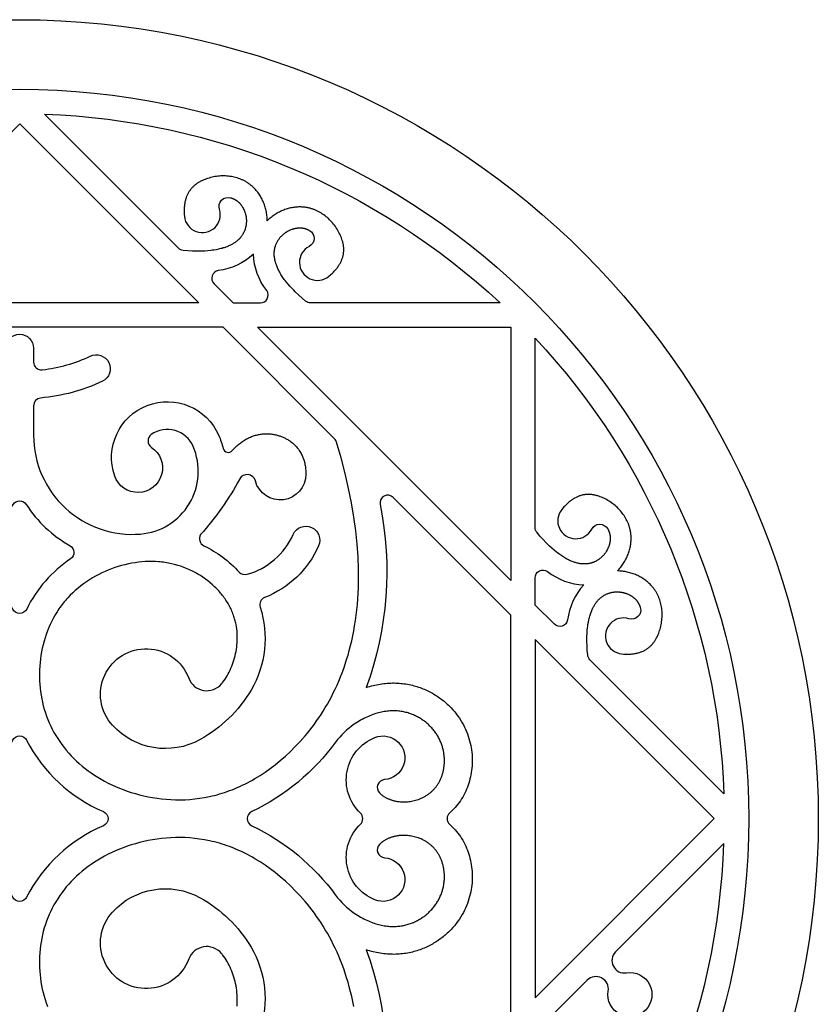
# Model space of a CAD drawing. Extents: x -282 to 280, y -290 to 239.
# Drawn here: x 230 to 280, y 148 to 209 of the extents above; entities that cross this region are included whole.
import ezdxf

# ---------------------------------------------------------------- set-up
doc = ezdxf.new("R2010")
doc.units = 0
doc.header["$MEASUREMENT"] = 0
doc.layers.add('DEFAULT', color=7, linetype='Continuous')

msp = doc.modelspace()

# ---------------------------------------------------------------- linework, layer by layer
at = {"layer": 'DEFAULT', "color": 5, "true_color": 0x0000ff}
for points in [[(242.617, 197.436, -0.598252), (243.305, 198.145), (243.351, 198.131), (243.374, 198.123), (243.396, 198.115), (243.418, 198.107), (243.441, 198.098), (243.463, 198.089), (243.484, 198.08), (243.506, 198.07), (243.528, 198.059), (243.549, 198.048), (243.57, 198.037), (243.591, 198.026), (243.611, 198.014), (243.632, 198.001), (243.652, 197.988), (243.671, 197.976), (243.689, 197.963), (243.708, 197.949), (243.726, 197.935), (243.744, 197.921), (243.762, 197.906), (243.779, 197.891), (243.796, 197.876), (243.814, 197.859), (243.832, 197.842), (243.85, 197.824), (243.867, 197.806), (243.883, 197.787), (243.9, 197.768), (243.916, 197.749), (243.931, 197.73), (243.949, 197.707), (243.966, 197.684), (243.983, 197.661), (243.999, 197.638), (244.015, 197.614), (244.03, 197.59), (244.045, 197.565), (244.06, 197.54), (244.074, 197.515), (244.087, 197.49), (244.1, 197.465), (244.113, 197.439), (244.137, 197.387), (244.159, 197.334), (244.17, 197.305), (244.181, 197.276), (244.191, 197.247), (244.201, 197.218), (244.21, 197.188), (244.219, 197.158), (244.227, 197.128), (244.234, 197.098), (244.241, 197.068), (244.248, 197.038), (244.254, 197.007), (244.259, 196.977), (244.264, 196.946), (244.268, 196.916), (244.271, 196.885), (244.275, 196.854), (244.277, 196.823), (244.279, 196.791), (244.28, 196.76), (244.281, 196.728), (244.281, 196.697), (244.281, 196.665), (244.28, 196.634), (244.278, 196.602), (244.276, 196.571), (244.273, 196.539), (244.269, 196.507), (244.265, 196.475), (244.26, 196.444), (244.255, 196.412), (244.249, 196.381), (244.242, 196.35), (244.235, 196.318), (244.226, 196.286), (244.218, 196.254), (244.208, 196.223), (244.198, 196.191), (244.187, 196.16), (244.176, 196.129), (244.164, 196.099), (244.151, 196.068), (244.137, 196.037), (244.122, 196.006), (244.107, 195.976), (244.091, 195.946), (244.075, 195.917), (244.058, 195.887), (244.04, 195.859), (244.021, 195.828), (244.001, 195.799), (243.98, 195.769), (243.958, 195.741), (243.936, 195.712), (243.913, 195.685), (243.89, 195.657), (243.866, 195.631), (243.838, 195.601), (243.809, 195.572), (243.78, 195.544), (243.75, 195.517), (243.719, 195.49), (243.688, 195.465), (243.656, 195.439), (243.624, 195.415), (243.585, 195.386), (243.545, 195.359), (243.504, 195.332), (243.463, 195.306), (243.421, 195.282), (243.378, 195.258), (243.335, 195.235), (243.292, 195.213), (243.238, 195.187), (243.183, 195.162), (243.128, 195.138), (243.072, 195.116), (243.016, 195.094), (242.959, 195.074), (242.902, 195.055), (242.845, 195.037), (242.773, 195.016), (242.7, 194.996), (242.627, 194.978), (242.554, 194.961), (242.407, 194.931), (242.259, 194.906), (242.167, 194.893), (242.075, 194.881), (241.891, 194.863), (241.705, 194.85), (241.52, 194.843), (241.376, 194.84), (241.232, 194.841), (240.945, 194.849), (240.659, 194.865), (240.377, 194.887, -0.176017), (240.078, 195.026), (231.785, 203.32, -0.180682), (259.986, 191.638), (248.257, 191.638, -0.176017), (247.948, 191.751), (247.732, 191.935), (247.519, 192.125), (247.31, 192.323), (247.208, 192.424), (247.108, 192.528), (246.982, 192.664), (246.86, 192.804), (246.743, 192.948), (246.686, 193.021), (246.63, 193.095), (246.543, 193.218), (246.46, 193.343), (246.42, 193.407), (246.382, 193.471), (246.345, 193.536), (246.309, 193.602), (246.281, 193.655), (246.254, 193.709), (246.228, 193.764), (246.204, 193.819), (246.18, 193.874), (246.158, 193.93), (246.137, 193.986), (246.117, 194.043), (246.102, 194.089), (246.088, 194.136), (246.074, 194.182), (246.062, 194.229), (246.051, 194.277), (246.041, 194.324), (246.032, 194.372), (246.025, 194.42), (246.019, 194.46), (246.015, 194.501), (246.011, 194.541), (246.008, 194.582), (246.006, 194.622), (246.005, 194.663), (246.006, 194.703), (246.007, 194.744), (246.008, 194.78), (246.011, 194.816), (246.015, 194.851), (246.019, 194.887), (246.024, 194.923), (246.03, 194.958), (246.037, 194.993), (246.044, 195.028), (246.052, 195.061), (246.061, 195.094), (246.07, 195.127), (246.08, 195.159), (246.091, 195.191), (246.102, 195.223), (246.114, 195.254), (246.127, 195.286), (246.14, 195.316), (246.154, 195.346), (246.168, 195.375), (246.183, 195.405), (246.199, 195.434), (246.215, 195.462), (246.232, 195.491), (246.249, 195.519), (246.266, 195.545), (246.284, 195.572), (246.303, 195.598), (246.322, 195.624), (246.341, 195.649), (246.361, 195.674), (246.381, 195.698), (246.402, 195.723), (246.423, 195.746), (246.445, 195.769), (246.467, 195.792), (246.489, 195.814), (246.512, 195.835), (246.535, 195.857), (246.559, 195.878), (246.583, 195.898), (246.607, 195.918), (246.631, 195.937), (246.656, 195.955), (246.681, 195.974), (246.706, 195.992), (246.731, 196.009), (246.757, 196.026), (246.784, 196.042), (246.81, 196.058), (246.837, 196.074), (246.864, 196.089), (246.892, 196.103), (246.919, 196.117), (246.947, 196.131), (246.975, 196.143), (247.004, 196.156), (247.057, 196.178), (247.11, 196.197), (247.138, 196.207), (247.165, 196.215), (247.192, 196.224), (247.22, 196.231), (247.248, 196.239), (247.275, 196.245), (247.303, 196.252), (247.331, 196.257), (247.36, 196.263), (247.388, 196.267), (247.416, 196.271), (247.445, 196.275), (247.469, 196.277), (247.494, 196.28), (247.519, 196.281), (247.544, 196.283), (247.569, 196.283), (247.594, 196.284), (247.619, 196.283), (247.644, 196.282), (247.666, 196.281), (247.689, 196.279), (247.712, 196.277), (247.735, 196.275), (247.757, 196.272), (247.78, 196.268), (247.803, 196.264), (247.825, 196.26), (247.848, 196.255), (247.872, 196.249), (247.895, 196.243), (247.917, 196.236), (247.94, 196.23), (247.963, 196.222), (247.985, 196.214), (248.008, 196.206), (248.03, 196.197), (248.052, 196.188), (248.074, 196.179), (248.096, 196.169), (248.117, 196.158), (248.139, 196.148), (248.181, 196.125, -0.598252), (248.166, 195.137, 1.109686), (249.384, 193.287), (249.488, 193.376), (249.537, 193.42), (249.585, 193.464), (249.631, 193.508), (249.675, 193.552), (249.717, 193.597), (249.758, 193.641), (249.797, 193.685), (249.834, 193.729), (249.87, 193.773), (249.905, 193.817), (249.937, 193.861), (249.968, 193.905), (249.998, 193.949), (250.026, 193.993), (250.053, 194.037), (250.078, 194.081), (250.102, 194.125), (250.124, 194.168), (250.145, 194.212), (250.164, 194.256), (250.182, 194.299), (250.199, 194.343), (250.215, 194.386), (250.229, 194.429), (250.242, 194.472), (250.254, 194.515), (250.264, 194.558), (250.274, 194.601), (250.282, 194.644), (250.289, 194.687), (250.294, 194.729), (250.299, 194.772), (250.303, 194.814), (250.305, 194.856), (250.307, 194.898), (250.307, 194.94), (250.307, 194.981), (250.305, 195.023), (250.303, 195.064), (250.3, 195.106), (250.295, 195.147), (250.29, 195.188), (250.284, 195.228), (250.277, 195.269), (250.269, 195.309), (250.261, 195.35), (250.252, 195.39), (250.241, 195.429), (250.231, 195.469), (250.219, 195.508), (250.194, 195.586), (250.166, 195.664), (250.136, 195.74), (250.103, 195.816), (250.069, 195.89), (250.032, 195.963), (249.988, 196.047), (249.941, 196.129), (249.892, 196.209), (249.841, 196.288), (249.788, 196.365), (249.733, 196.441), (249.676, 196.514), (249.616, 196.586), (249.555, 196.656), (249.492, 196.724), (249.427, 196.789), (249.361, 196.853), (249.292, 196.914), (249.222, 196.974), (249.15, 197.03), (249.077, 197.085), (249.002, 197.137), (248.925, 197.186), (248.847, 197.233), (248.768, 197.277), (248.687, 197.318), (248.605, 197.357), (248.564, 197.375), (248.522, 197.392), (248.48, 197.409), (248.437, 197.425), (248.395, 197.44), (248.352, 197.455), (248.309, 197.468), (248.265, 197.481), (248.221, 197.493), (248.177, 197.505), (248.133, 197.515), (248.088, 197.525), (248.043, 197.534), (247.998, 197.542), (247.953, 197.549), (247.907, 197.555), (247.862, 197.561), (247.816, 197.566), (247.77, 197.569), (247.723, 197.572), (247.654, 197.575), (247.584, 197.576), (247.514, 197.575), (247.443, 197.571), (247.373, 197.566), (247.302, 197.559), (247.231, 197.55), (247.16, 197.539), (247.089, 197.527), (247.018, 197.512), (246.947, 197.496), (246.876, 197.477), (246.806, 197.457), (246.735, 197.435), (246.665, 197.411), (246.596, 197.385), (246.526, 197.357), (246.458, 197.328), (246.389, 197.296), (246.322, 197.263), (246.255, 197.228), (246.188, 197.191), (246.123, 197.153), (246.058, 197.112), (245.994, 197.07), (245.931, 197.026), (245.868, 196.98), (245.807, 196.933), (245.747, 196.884), (245.688, 196.833), (245.63, 196.78), (245.573, 196.726), (245.572, 196.804), (245.568, 196.883), (245.562, 196.96), (245.555, 197.038), (245.545, 197.114), (245.533, 197.191), (245.52, 197.266), (245.504, 197.342), (245.487, 197.416), (245.468, 197.49), (245.447, 197.563), (245.424, 197.635), (245.4, 197.706), (245.374, 197.777), (245.346, 197.846), (245.317, 197.915), (245.286, 197.982), (245.253, 198.049), (245.219, 198.114), (245.184, 198.178), (245.147, 198.241), (245.108, 198.303), (245.068, 198.364), (245.027, 198.423), (244.984, 198.481), (244.941, 198.537), (244.896, 198.592), (244.849, 198.646), (244.802, 198.698), (244.753, 198.748), (244.703, 198.797), (244.652, 198.844), (244.617, 198.875), (244.582, 198.905), (244.546, 198.934), (244.51, 198.963), (244.473, 198.99), (244.436, 199.017), (244.398, 199.044), (244.36, 199.069), (244.322, 199.094), (244.283, 199.118), (244.244, 199.141), (244.204, 199.163), (244.164, 199.185), (244.124, 199.206), (244.084, 199.226), (244.043, 199.245), (244.001, 199.264), (243.96, 199.282), (243.918, 199.299), (243.876, 199.316), (243.79, 199.346), (243.704, 199.374), (243.617, 199.399), (243.529, 199.421), (243.44, 199.44), (243.35, 199.457), (243.26, 199.47), (243.169, 199.481), (243.077, 199.489), (242.986, 199.494), (242.893, 199.496), (242.801, 199.495), (242.708, 199.492), (242.616, 199.486), (242.523, 199.477), (242.431, 199.465), (242.338, 199.451), (242.246, 199.434), (242.154, 199.414), (242.063, 199.392), (241.972, 199.367), (241.882, 199.339), (241.804, 199.313), (241.727, 199.285), (241.65, 199.255), (241.575, 199.222), (241.501, 199.187), (241.428, 199.15), (241.392, 199.13), (241.356, 199.11), (241.321, 199.089), (241.286, 199.067), (241.251, 199.045), (241.217, 199.022), (241.184, 198.998), (241.151, 198.973), (241.118, 198.948), (241.086, 198.922), (241.054, 198.895), (241.023, 198.868), (240.993, 198.839), (240.963, 198.81), (240.934, 198.78), (240.905, 198.75), (240.877, 198.718), (240.85, 198.686), (240.823, 198.652), (240.797, 198.618), (240.772, 198.583), (240.748, 198.547), (240.724, 198.51), (240.701, 198.472), (240.679, 198.434), (240.657, 198.394), (240.637, 198.353), (240.617, 198.312), (240.598, 198.269), (240.581, 198.225), (240.564, 198.181), (240.547, 198.135), (240.532, 198.088), (240.518, 198.041), (240.505, 197.992), (240.493, 197.942), (240.481, 197.891), (240.471, 197.839), (240.462, 197.786), (240.454, 197.732), (240.447, 197.676), (240.441, 197.62), (240.437, 197.562), (240.433, 197.503), (240.431, 197.443), (240.429, 197.382), (240.429, 197.319), (240.431, 197.256), (240.433, 197.191), (240.437, 197.125), (240.448, 196.989, 1.109686)], [(245.538, 192.401, -0.155339), (244.714, 194.65, -0.155339), (242.541, 193.642, 0.609713), (242.279, 192.825), (243.466, 191.638), (245.145, 191.638, 0.609713)], [(265.655, 177.649, -0.598252), (266.643, 177.663), (266.666, 177.621), (266.676, 177.599), (266.687, 177.578), (266.696, 177.556), (266.706, 177.534), (266.715, 177.512), (266.724, 177.49), (266.732, 177.468), (266.74, 177.445), (266.747, 177.422), (266.754, 177.4), (266.761, 177.377), (266.767, 177.354), (266.773, 177.33), (266.778, 177.307), (266.782, 177.285), (266.786, 177.262), (266.79, 177.24), (266.793, 177.217), (266.795, 177.194), (266.797, 177.171), (266.799, 177.148), (266.8, 177.126), (266.801, 177.101), (266.801, 177.076), (266.801, 177.051), (266.8, 177.026), (266.799, 177.001), (266.797, 176.976), (266.795, 176.951), (266.793, 176.927), (266.789, 176.898), (266.785, 176.87), (266.78, 176.842), (266.775, 176.813), (266.77, 176.785), (266.763, 176.757), (266.757, 176.73), (266.749, 176.702), (266.742, 176.674), (266.733, 176.647), (266.725, 176.62), (266.715, 176.593), (266.696, 176.539), (266.674, 176.486), (266.661, 176.457), (266.648, 176.429), (266.635, 176.401), (266.621, 176.374), (266.606, 176.346), (266.591, 176.319), (266.576, 176.292), (266.56, 176.266), (266.544, 176.24), (266.527, 176.214), (266.509, 176.188), (266.492, 176.163), (266.473, 176.138), (266.455, 176.113), (266.435, 176.089), (266.416, 176.065), (266.395, 176.041), (266.375, 176.017), (266.353, 175.994), (266.332, 175.971), (266.309, 175.949), (266.287, 175.927), (266.264, 175.905), (266.24, 175.884), (266.216, 175.863), (266.192, 175.843), (266.167, 175.823), (266.142, 175.804), (266.116, 175.785), (266.09, 175.766), (266.063, 175.748), (266.036, 175.731), (266.008, 175.714), (265.98, 175.697), (265.951, 175.681), (265.922, 175.665), (265.893, 175.65), (265.864, 175.636), (265.834, 175.622), (265.803, 175.609), (265.772, 175.596), (265.741, 175.584), (265.709, 175.573), (265.677, 175.562), (265.644, 175.552), (265.612, 175.543), (265.579, 175.534), (265.546, 175.526), (265.511, 175.519), (265.476, 175.512), (265.44, 175.506), (265.405, 175.501), (265.369, 175.497), (265.333, 175.493), (265.298, 175.491), (265.262, 175.489), (265.221, 175.488), (265.181, 175.488), (265.14, 175.488), (265.1, 175.49), (265.059, 175.493), (265.019, 175.497), (264.978, 175.501), (264.938, 175.507), (264.89, 175.515), (264.842, 175.523), (264.795, 175.533), (264.747, 175.544), (264.7, 175.557), (264.653, 175.57), (264.607, 175.584), (264.561, 175.599), (264.504, 175.619), (264.448, 175.64), (264.392, 175.662), (264.336, 175.686), (264.282, 175.71), (264.227, 175.736), (264.173, 175.763), (264.12, 175.791), (264.054, 175.827), (263.989, 175.864), (263.924, 175.903), (263.861, 175.942), (263.736, 176.025), (263.613, 176.112), (263.539, 176.168), (263.466, 176.225), (263.322, 176.342), (263.182, 176.464), (263.046, 176.59), (262.942, 176.69), (262.841, 176.792), (262.643, 177.001), (262.453, 177.214), (262.269, 177.43, -0.176017), (262.156, 177.74), (262.156, 189.468, -0.180682), (273.838, 161.267), (265.544, 169.56, -0.176017), (265.405, 169.859), (265.382, 170.141), (265.366, 170.427), (265.359, 170.714), (265.358, 170.858), (265.361, 171.002), (265.368, 171.188), (265.38, 171.373), (265.399, 171.557), (265.41, 171.649), (265.424, 171.741), (265.449, 171.889), (265.479, 172.036), (265.496, 172.11), (265.514, 172.182), (265.534, 172.255), (265.555, 172.327), (265.573, 172.384), (265.592, 172.441), (265.612, 172.498), (265.634, 172.554), (265.656, 172.61), (265.68, 172.665), (265.705, 172.72), (265.731, 172.774), (265.753, 172.818), (265.776, 172.86), (265.8, 172.903), (265.824, 172.945), (265.85, 172.986), (265.877, 173.027), (265.904, 173.067), (265.933, 173.106), (265.957, 173.138), (265.982, 173.17), (266.008, 173.201), (266.035, 173.232), (266.062, 173.262), (266.09, 173.291), (266.119, 173.32), (266.149, 173.348), (266.175, 173.372), (266.202, 173.395), (266.23, 173.418), (266.258, 173.44), (266.287, 173.462), (266.316, 173.483), (266.346, 173.503), (266.376, 173.522), (266.405, 173.54), (266.434, 173.557), (266.464, 173.574), (266.494, 173.589), (266.524, 173.604), (266.555, 173.619), (266.586, 173.633), (266.617, 173.646), (266.647, 173.658), (266.678, 173.669), (266.709, 173.68), (266.741, 173.69), (266.772, 173.7), (266.804, 173.708), (266.836, 173.717), (266.868, 173.724), (266.899, 173.731), (266.93, 173.737), (266.962, 173.742), (266.993, 173.747), (267.025, 173.751), (267.057, 173.755), (267.088, 173.758), (267.12, 173.76), (267.152, 173.762), (267.183, 173.763), (267.215, 173.763), (267.246, 173.763), (267.278, 173.762), (267.309, 173.761), (267.34, 173.759), (267.372, 173.757), (267.403, 173.754), (267.433, 173.75), (267.464, 173.746), (267.495, 173.741), (267.525, 173.736), (267.556, 173.73), (267.586, 173.723), (267.616, 173.716), (267.646, 173.709), (267.676, 173.701), (267.706, 173.692), (267.735, 173.683), (267.765, 173.673), (267.794, 173.663), (267.823, 173.653), (267.852, 173.641), (267.905, 173.619), (267.957, 173.595), (267.983, 173.582), (268.008, 173.569), (268.033, 173.556), (268.058, 173.542), (268.083, 173.527), (268.108, 173.512), (268.132, 173.497), (268.156, 173.481), (268.179, 173.465), (268.202, 173.448), (268.225, 173.431), (268.248, 173.414), (268.267, 173.398), (268.286, 173.382), (268.305, 173.366), (268.324, 173.349), (268.342, 173.332), (268.359, 173.314), (268.377, 173.296), (268.394, 173.278), (268.409, 173.261), (268.424, 173.244), (268.439, 173.226), (268.453, 173.208), (268.467, 173.19), (268.48, 173.172), (268.494, 173.153), (268.506, 173.134), (268.519, 173.114), (268.532, 173.093), (268.544, 173.073), (268.555, 173.052), (268.566, 173.031), (268.577, 173.01), (268.588, 172.988), (268.597, 172.967), (268.607, 172.945), (268.616, 172.923), (268.625, 172.9), (268.633, 172.878), (268.641, 172.856), (268.649, 172.833), (268.663, 172.787, -0.598252), (267.954, 172.099, 1.109686), (267.507, 169.93), (267.643, 169.919), (267.709, 169.915), (267.774, 169.913), (267.837, 169.911), (267.9, 169.911), (267.961, 169.913), (268.021, 169.915), (268.08, 169.919), (268.138, 169.923), (268.194, 169.929), (268.25, 169.936), (268.304, 169.944), (268.357, 169.953), (268.409, 169.964), (268.46, 169.975), (268.51, 169.987), (268.559, 170), (268.606, 170.014), (268.653, 170.03), (268.699, 170.046), (268.743, 170.063), (268.787, 170.081), (268.829, 170.099), (268.871, 170.119), (268.912, 170.14), (268.951, 170.161), (268.99, 170.183), (269.028, 170.206), (269.065, 170.23), (269.101, 170.254), (269.136, 170.279), (269.17, 170.305), (269.203, 170.332), (269.236, 170.359), (269.268, 170.387), (269.298, 170.416), (269.328, 170.445), (269.357, 170.475), (269.386, 170.505), (269.413, 170.536), (269.44, 170.568), (269.466, 170.6), (269.491, 170.633), (269.516, 170.666), (269.54, 170.699), (269.563, 170.733), (269.585, 170.768), (269.607, 170.803), (269.628, 170.838), (269.648, 170.874), (269.668, 170.91), (269.705, 170.983), (269.74, 171.057), (269.773, 171.132), (269.803, 171.209), (269.831, 171.286), (269.857, 171.364), (269.885, 171.454), (269.91, 171.545), (269.932, 171.636), (269.952, 171.728), (269.969, 171.82), (269.983, 171.913), (269.995, 172.005), (270.004, 172.098), (270.01, 172.191), (270.013, 172.283), (270.014, 172.375), (270.012, 172.468), (270.007, 172.559), (269.999, 172.651), (269.988, 172.742), (269.975, 172.832), (269.958, 172.922), (269.939, 173.011), (269.917, 173.099), (269.892, 173.186), (269.864, 173.272), (269.834, 173.358), (269.817, 173.4), (269.8, 173.442), (269.782, 173.483), (269.763, 173.525), (269.744, 173.566), (269.724, 173.606), (269.703, 173.647), (269.681, 173.686), (269.659, 173.726), (269.635, 173.765), (269.611, 173.804), (269.587, 173.842), (269.561, 173.88), (269.535, 173.918), (269.508, 173.955), (269.481, 173.992), (269.452, 174.028), (269.423, 174.064), (269.393, 174.099), (269.362, 174.134), (269.315, 174.185), (269.266, 174.235), (269.216, 174.284), (269.164, 174.331), (269.11, 174.378), (269.055, 174.423), (268.999, 174.467), (268.941, 174.509), (268.882, 174.55), (268.821, 174.59), (268.759, 174.629), (268.696, 174.666), (268.632, 174.701), (268.567, 174.735), (268.5, 174.768), (268.433, 174.799), (268.364, 174.828), (268.294, 174.856), (268.224, 174.882), (268.153, 174.906), (268.081, 174.929), (268.008, 174.95), (267.934, 174.969), (267.859, 174.986), (267.784, 175.002), (267.709, 175.015), (267.632, 175.027), (267.556, 175.037), (267.478, 175.044), (267.4, 175.05), (267.322, 175.054), (267.244, 175.056), (267.298, 175.112), (267.351, 175.17), (267.402, 175.229), (267.451, 175.289), (267.498, 175.351), (267.544, 175.413), (267.588, 175.476), (267.63, 175.54), (267.671, 175.605), (267.709, 175.67), (267.746, 175.737), (267.781, 175.804), (267.814, 175.872), (267.845, 175.94), (267.875, 176.009), (267.903, 176.078), (267.929, 176.147), (267.953, 176.217), (267.975, 176.288), (267.995, 176.358), (268.013, 176.429), (268.03, 176.5), (268.045, 176.571), (268.057, 176.642), (268.068, 176.713), (268.077, 176.784), (268.084, 176.855), (268.089, 176.925), (268.092, 176.996), (268.094, 177.066), (268.093, 177.136), (268.09, 177.205), (268.087, 177.252), (268.083, 177.298), (268.079, 177.344), (268.073, 177.39), (268.067, 177.435), (268.06, 177.48), (268.052, 177.525), (268.043, 177.57), (268.033, 177.615), (268.022, 177.659), (268.011, 177.703), (267.999, 177.747), (267.986, 177.791), (267.972, 177.834), (267.958, 177.877), (267.943, 177.92), (267.927, 177.962), (267.91, 178.004), (267.893, 178.046), (267.874, 178.087), (267.836, 178.169), (267.795, 178.25), (267.751, 178.329), (267.704, 178.407), (267.654, 178.484), (267.603, 178.559), (267.548, 178.632), (267.491, 178.704), (267.432, 178.774), (267.371, 178.843), (267.307, 178.909), (267.242, 178.974), (267.174, 179.037), (267.104, 179.099), (267.032, 179.158), (266.959, 179.215), (266.883, 179.27), (266.806, 179.323), (266.727, 179.374), (266.647, 179.423), (266.565, 179.47), (266.481, 179.514), (266.408, 179.551), (266.333, 179.585), (266.258, 179.618), (266.182, 179.648), (266.104, 179.676), (266.026, 179.701), (265.987, 179.713), (265.947, 179.724), (265.907, 179.734), (265.867, 179.743), (265.827, 179.752), (265.787, 179.759), (265.746, 179.766), (265.706, 179.772), (265.665, 179.777), (265.624, 179.782), (265.582, 179.785), (265.541, 179.788), (265.499, 179.789), (265.458, 179.79), (265.416, 179.789), (265.374, 179.788), (265.332, 179.785), (265.289, 179.781), (265.247, 179.777), (265.205, 179.771), (265.162, 179.764), (265.119, 179.756), (265.076, 179.746), (265.033, 179.736), (264.99, 179.724), (264.947, 179.711), (264.904, 179.697), (264.86, 179.681), (264.817, 179.665), (264.773, 179.646), (264.73, 179.627), (264.686, 179.606), (264.643, 179.584), (264.599, 179.56), (264.555, 179.535), (264.511, 179.508), (264.467, 179.48), (264.423, 179.45), (264.379, 179.419), (264.335, 179.387), (264.291, 179.352), (264.247, 179.317), (264.203, 179.279), (264.159, 179.24), (264.114, 179.199), (264.07, 179.157), (264.026, 179.113), (263.982, 179.067), (263.938, 179.019), (263.894, 178.97), (263.805, 178.866, 1.109686)], [(227.132, 176.618, 0.12044), (229.846, 179.172, -0.542977), (230.655, 179.172, 0.12044), (233.369, 176.618, -0.55528), (233.402, 175.807, 0.13113), (230.683, 172.695, -0.620965), (229.818, 172.695, 0.13113), (227.098, 175.807, -0.55528)], [(262.919, 175.02, 0.155339), (265.168, 174.196, 0.155339), (264.16, 172.023, -0.609713), (263.343, 171.761), (262.156, 172.948), (262.156, 174.627, -0.609713)], [(244.621, 160.171, 0.64222), (244.621, 159.294, -0.123387), (249.805, 155, 0.081171), (250.96, 153.885), (251.059, 153.82), (251.157, 153.759), (251.255, 153.7), (251.352, 153.643), (251.449, 153.59), (251.545, 153.54), (251.64, 153.492), (251.735, 153.447), (251.829, 153.405), (251.922, 153.366), (252.015, 153.329), (252.107, 153.294), (252.198, 153.262), (252.289, 153.233), (252.379, 153.206), (252.468, 153.182), (252.556, 153.16), (252.644, 153.14), (252.731, 153.123), (252.817, 153.107), (252.902, 153.095), (252.987, 153.084), (253.071, 153.075), (253.154, 153.069), (253.236, 153.064), (253.317, 153.062), (253.398, 153.061), (253.478, 153.063), (253.556, 153.066), (253.634, 153.071), (253.711, 153.078), (253.788, 153.087), (253.863, 153.098), (253.937, 153.11), (254.011, 153.124), (254.084, 153.139), (254.155, 153.156), (254.226, 153.175), (254.296, 153.195), (254.365, 153.217), (254.433, 153.24), (254.5, 153.264), (254.566, 153.29), (254.63, 153.317), (254.694, 153.345), (254.757, 153.375), (254.819, 153.405), (254.88, 153.437), (254.94, 153.47), (254.999, 153.504), (255.056, 153.539), (255.113, 153.575), (255.169, 153.612), (255.223, 153.65), (255.276, 153.688), (255.329, 153.728), (255.38, 153.768), (255.43, 153.809), (255.479, 153.851), (255.527, 153.893), (255.573, 153.936), (255.619, 153.98), (255.663, 154.024), (255.706, 154.068), (255.753, 154.119), (255.798, 154.17), (255.842, 154.222), (255.885, 154.274), (255.926, 154.327), (255.965, 154.38), (256.004, 154.434), (256.04, 154.488), (256.076, 154.543), (256.11, 154.597), (256.142, 154.653), (256.173, 154.708), (256.203, 154.764), (256.232, 154.82), (256.259, 154.877), (256.284, 154.934), (256.309, 154.991), (256.332, 155.048), (256.354, 155.105), (256.374, 155.163), (256.394, 155.22), (256.412, 155.278), (256.428, 155.336), (256.444, 155.394), (256.458, 155.452), (256.471, 155.51), (256.483, 155.568), (256.494, 155.626), (256.503, 155.684), (256.512, 155.742), (256.519, 155.799), (256.525, 155.857), (256.53, 155.915), (256.533, 155.972), (256.536, 156.03), (256.538, 156.087), (256.538, 156.144), (256.538, 156.2), (256.536, 156.257), (256.533, 156.313), (256.53, 156.369), (256.525, 156.424), (256.519, 156.479), (256.512, 156.534), (256.504, 156.589), (256.496, 156.643), (256.486, 156.696), (256.475, 156.749), (256.464, 156.802), (256.451, 156.854), (256.438, 156.906), (256.423, 156.957), (256.408, 157.008), (256.392, 157.058), (256.375, 157.107), (256.357, 157.156), (256.338, 157.204), (256.318, 157.251), (256.298, 157.298), (256.277, 157.344), (256.254, 157.389), (256.232, 157.434), (256.208, 157.477), (256.184, 157.52), (256.158, 157.562), (256.132, 157.604), (256.106, 157.644), (256.078, 157.684), (256.05, 157.723), (256.022, 157.761), (255.992, 157.798), (255.962, 157.834), (255.932, 157.87), (255.9, 157.905), (255.868, 157.939), (255.836, 157.972), (255.803, 158.004), (255.769, 158.036), (255.735, 158.067), (255.701, 158.097), (255.666, 158.126), (255.63, 158.155), (255.594, 158.182), (255.557, 158.209), (255.52, 158.236), (255.483, 158.261), (255.445, 158.286), (255.407, 158.31), (255.369, 158.333), (255.33, 158.355), (255.29, 158.377), (255.251, 158.398), (255.211, 158.418), (255.171, 158.438), (255.09, 158.474), (255.008, 158.508), (254.925, 158.539), (254.841, 158.567), (254.757, 158.592), (254.672, 158.615), (254.587, 158.634), (254.502, 158.651), (254.417, 158.665), (254.331, 158.676), (254.246, 158.685), (254.161, 158.691), (254.077, 158.694), (253.993, 158.695), (253.91, 158.693), (253.828, 158.688), (253.747, 158.681), (253.7, 158.676), (253.653, 158.669), (253.607, 158.662), (253.561, 158.654), (253.516, 158.646), (253.471, 158.636), (253.427, 158.626), (253.383, 158.615), (253.339, 158.603), (253.296, 158.59), (253.254, 158.577), (253.212, 158.562), (253.171, 158.547), (253.13, 158.532), (253.09, 158.515), (253.051, 158.498), (253.012, 158.48), (252.974, 158.462), (252.937, 158.442), (252.9, 158.422), (252.864, 158.402), (252.829, 158.381), (252.794, 158.359), (252.761, 158.336), (252.728, 158.313), (252.695, 158.289), (252.664, 158.265), (252.633, 158.24), (252.604, 158.215), (252.575, 158.189), (252.547, 158.162), (252.52, 158.135, 0.637539), (252.832, 157.318, -1.171497), (252.228, 154.714, -0.543255), (251.337, 159.388, 0.419215), (251.337, 160.076, -0.543255), (252.228, 164.75, -1.171497), (252.832, 162.147, 0.637539), (252.52, 161.33), (252.547, 161.303), (252.575, 161.276), (252.604, 161.25), (252.633, 161.225), (252.664, 161.2), (252.695, 161.175), (252.728, 161.152), (252.761, 161.128), (252.794, 161.106), (252.829, 161.084), (252.864, 161.063), (252.9, 161.042), (252.937, 161.022), (252.974, 161.003), (253.012, 160.985), (253.051, 160.967), (253.09, 160.95), (253.13, 160.933), (253.171, 160.917), (253.212, 160.902), (253.254, 160.888), (253.296, 160.875), (253.339, 160.862), (253.383, 160.85), (253.427, 160.839), (253.471, 160.829), (253.516, 160.819), (253.561, 160.81), (253.607, 160.802), (253.653, 160.795), (253.7, 160.789), (253.747, 160.784), (253.828, 160.777), (253.91, 160.772), (253.993, 160.77), (254.077, 160.771), (254.161, 160.774), (254.246, 160.78), (254.331, 160.788), (254.417, 160.8), (254.502, 160.814), (254.587, 160.83), (254.672, 160.85), (254.757, 160.872), (254.841, 160.898), (254.925, 160.926), (255.008, 160.956), (255.09, 160.99), (255.171, 161.027), (255.211, 161.046), (255.251, 161.067), (255.29, 161.088), (255.33, 161.109), (255.369, 161.132), (255.407, 161.155), (255.445, 161.179), (255.483, 161.204), (255.52, 161.229), (255.557, 161.255), (255.594, 161.282), (255.63, 161.31), (255.666, 161.339), (255.701, 161.368), (255.735, 161.398), (255.769, 161.429), (255.803, 161.46), (255.836, 161.493), (255.868, 161.526), (255.9, 161.56), (255.932, 161.595), (255.962, 161.63), (255.992, 161.667), (256.022, 161.704), (256.05, 161.742), (256.078, 161.781), (256.106, 161.821), (256.132, 161.861), (256.158, 161.902), (256.184, 161.944), (256.208, 161.987), (256.232, 162.031), (256.254, 162.076), (256.277, 162.121), (256.298, 162.167), (256.318, 162.214), (256.338, 162.261), (256.357, 162.309), (256.375, 162.358), (256.392, 162.407), (256.408, 162.457), (256.423, 162.508), (256.438, 162.559), (256.451, 162.61), (256.464, 162.663), (256.475, 162.715), (256.486, 162.768), (256.496, 162.822), (256.504, 162.876), (256.512, 162.93), (256.519, 162.985), (256.525, 163.04), (256.53, 163.096), (256.533, 163.152), (256.536, 163.208), (256.538, 163.264), (256.538, 163.321), (256.538, 163.378), (256.536, 163.435), (256.533, 163.492), (256.53, 163.55), (256.525, 163.607), (256.519, 163.665), (256.512, 163.723), (256.503, 163.781), (256.494, 163.839), (256.483, 163.897), (256.471, 163.955), (256.458, 164.013), (256.444, 164.071), (256.428, 164.129), (256.412, 164.187), (256.394, 164.245), (256.374, 164.302), (256.354, 164.36), (256.332, 164.417), (256.309, 164.474), (256.284, 164.531), (256.259, 164.588), (256.232, 164.644), (256.203, 164.701), (256.173, 164.756), (256.142, 164.812), (256.11, 164.867), (256.076, 164.922), (256.04, 164.977), (256.004, 165.031), (255.965, 165.084), (255.926, 165.138), (255.885, 165.19), (255.842, 165.243), (255.798, 165.294), (255.753, 165.346), (255.706, 165.396), (255.663, 165.441), (255.619, 165.485), (255.573, 165.529), (255.527, 165.572), (255.479, 165.614), (255.43, 165.656), (255.38, 165.697), (255.329, 165.737), (255.276, 165.776), (255.223, 165.815), (255.169, 165.853), (255.113, 165.89), (255.056, 165.926), (254.999, 165.961), (254.94, 165.995), (254.88, 166.028), (254.819, 166.059), (254.757, 166.09), (254.694, 166.12), (254.63, 166.148), (254.566, 166.175), (254.5, 166.201), (254.433, 166.225), (254.365, 166.248), (254.296, 166.27), (254.226, 166.29), (254.155, 166.308), (254.084, 166.326), (254.011, 166.341), (253.937, 166.355), (253.863, 166.367), (253.788, 166.378), (253.711, 166.387), (253.634, 166.394), (253.556, 166.399), (253.478, 166.402), (253.398, 166.404), (253.317, 166.403), (253.236, 166.401), (253.154, 166.396), (253.071, 166.39), (252.987, 166.381), (252.902, 166.37), (252.817, 166.357), (252.731, 166.342), (252.644, 166.325), (252.556, 166.305), (252.468, 166.283), (252.379, 166.258), (252.289, 166.232), (252.198, 166.202), (252.107, 166.17), (252.015, 166.136), (251.922, 166.099), (251.829, 166.06), (251.735, 166.017), (251.64, 165.972), (251.545, 165.925), (251.449, 165.874), (251.352, 165.821), (251.255, 165.765), (251.157, 165.706), (251.059, 165.644), (250.96, 165.579, 0.080979), (249.807, 164.468, -0.123448)], [(229.819, 154.883, 0.175362), (225.07, 159.291, -0.650324), (225.07, 160.173, 0.175362), (229.819, 164.582, -0.618307), (230.682, 164.582, 0.175362), (235.43, 160.173, -0.650324), (235.43, 159.291, 0.175362), (230.682, 154.883, -0.618308)], [(263.547, 139.926, 0.728608), (262.156, 139.478), (262.156, 129.997, 0.180682), (273.838, 158.198), (267.133, 151.493, 0.728608), (267.8, 150.194, -3.106199), (266.675, 149.069, 0.728608), (265.376, 149.736), (262.156, 146.516), (262.156, 141.963, 0.728608), (263.547, 141.516, -3.106199)]]:
    msp.add_lwpolyline(points, format="xyb", close=True, dxfattribs=at)
for points in [[(219.166, 191.638), (230.25, 202.722), (241.334, 191.638)], [(244.974, 190.131), (260.649, 190.131), (260.649, 174.456)], [(273.24, 159.732), (262.156, 170.816), (262.156, 148.648)]]:
    msp.add_lwpolyline(points, close=True, dxfattribs=at)
for points in [[(229.389, 188.838, -1), (231.112, 188.838), (231.112, 187.976, 0.451089), (231.649, 187.502, 0.081016), (234.618, 188.338, -1), (235.376, 186.791, -0.087003), (231.542, 185.755, 0.385306), (231.112, 185.28), (231.112, 183.446, 0.437788), (237.725, 177.34, 0.513808), (240.986, 182.759, 0.476097), (238.394, 183.49, 0.528263), (238.406, 182.704, -1.39306), (236.13, 180.931, -0.964922), (242.568, 183.442, -0.038145), (242.846, 182.634, 0.599879), (243.402, 182.5), (243.459, 182.563), (243.517, 182.624), (243.575, 182.683), (243.633, 182.739), (243.691, 182.793), (243.75, 182.846), (243.81, 182.896), (243.869, 182.944), (243.929, 182.99), (243.989, 183.033), (244.049, 183.075), (244.11, 183.115), (244.17, 183.153), (244.231, 183.189), (244.292, 183.223), (244.353, 183.256), (244.415, 183.286), (244.476, 183.315), (244.537, 183.341), (244.599, 183.366), (244.66, 183.39), (244.721, 183.411), (244.783, 183.431), (244.844, 183.449), (244.905, 183.466), (244.967, 183.48), (245.028, 183.494), (245.089, 183.505), (245.149, 183.515), (245.21, 183.524), (245.27, 183.531), (245.33, 183.536), (245.39, 183.54), (245.45, 183.543), (245.509, 183.544), (245.569, 183.544), (245.627, 183.542), (245.686, 183.54), (245.744, 183.535), (245.801, 183.53), (245.859, 183.523), (245.915, 183.515), (245.972, 183.506), (246.028, 183.495), (246.083, 183.483), (246.138, 183.471), (246.192, 183.457), (246.246, 183.442), (246.299, 183.425), (246.351, 183.408), (246.403, 183.39), (246.455, 183.371), (246.505, 183.35), (246.555, 183.329), (246.604, 183.307), (246.653, 183.284), (246.7, 183.26), (246.747, 183.235), (246.793, 183.21), (246.839, 183.183), (246.883, 183.156), (246.927, 183.128), (246.97, 183.099), (247.011, 183.07), (247.071, 183.026), (247.128, 182.98), (247.184, 182.932), (247.238, 182.884), (247.289, 182.834), (247.339, 182.782), (247.387, 182.729), (247.433, 182.675), (247.476, 182.62), (247.518, 182.563), (247.558, 182.505), (247.596, 182.446), (247.633, 182.385), (247.667, 182.324), (247.699, 182.261), (247.73, 182.197), (247.758, 182.132), (247.785, 182.066), (247.81, 181.999), (247.832, 181.931), (247.854, 181.862), (247.873, 181.791), (247.89, 181.72), (247.905, 181.648), (247.919, 181.575), (247.931, 181.501), (247.941, 181.427), (247.949, 181.351), (247.955, 181.275), (247.96, 181.197), (247.963, 181.119), (247.963, 181.041, -0.877114), (244.836, 180.629, 0.675674), (243.869, 180.747, -0.054523), (241.451, 177.303, 0.446676), (241.646, 176.619, -0.095078), (243.836, 174.989, 0.29112), (244.331, 174.854, 0.223746), (247.18, 177.316, -1), (248.749, 176.604, -0.197017), (245.41, 173.411, 0.397656), (245.136, 172.814, -0.213936), (244.57, 167.689, -0.133568), (241.412, 164.622, -0.347445), (235.987, 165.517, -1.209718), (240.721, 168.414, 0.573508), (242.736, 168.069), (242.775, 168.116), (242.813, 168.163), (242.887, 168.261), (242.958, 168.363), (243.027, 168.468), (243.093, 168.576), (243.156, 168.688), (243.216, 168.802), (243.274, 168.919), (243.328, 169.039), (243.379, 169.162), (243.428, 169.287), (243.472, 169.414), (243.514, 169.543), (243.551, 169.673), (243.586, 169.806), (243.616, 169.94), (243.643, 170.076), (243.666, 170.212), (243.685, 170.35), (243.7, 170.489), (243.711, 170.629), (243.718, 170.769), (243.72, 170.909), (243.718, 171.05), (243.712, 171.191), (243.701, 171.332), (243.686, 171.472), (243.665, 171.613), (243.64, 171.753), (243.626, 171.822), (243.61, 171.892), (243.593, 171.961), (243.575, 172.03), (243.556, 172.099), (243.535, 172.167), (243.509, 172.248), (243.481, 172.329), (243.451, 172.409), (243.419, 172.489), (243.386, 172.568), (243.351, 172.647), (243.314, 172.725), (243.275, 172.803), (243.235, 172.88), (243.193, 172.957), (243.15, 173.033), (243.105, 173.108), (243.058, 173.182), (243.01, 173.256), (242.96, 173.329), (242.909, 173.402), (242.856, 173.474), (242.802, 173.544), (242.746, 173.615), (242.689, 173.684), (242.63, 173.752), (242.57, 173.82), (242.509, 173.887), (242.446, 173.953), (242.382, 174.017), (242.317, 174.081), (242.182, 174.206), (242.042, 174.327), (241.898, 174.444), (241.748, 174.557), (241.594, 174.665), (241.436, 174.768), (241.274, 174.866), (241.107, 174.96), (240.937, 175.048), (240.762, 175.13), (240.585, 175.208), (240.403, 175.279), (240.219, 175.345), (240.031, 175.404), (239.841, 175.457), (239.648, 175.504), (239.55, 175.525), (239.452, 175.545), (239.353, 175.562), (239.254, 175.578), (239.154, 175.592), (239.053, 175.605), (238.952, 175.615), (238.851, 175.624), (238.646, 175.637), (238.44, 175.643), (238.233, 175.641), (238.024, 175.633), (237.815, 175.619), (237.605, 175.597), (237.395, 175.569), (237.185, 175.534), (236.975, 175.493), (236.766, 175.445), (236.557, 175.391), (236.349, 175.33), (236.143, 175.264), (235.938, 175.191), (235.735, 175.112), (235.534, 175.027), (235.335, 174.936), (235.139, 174.838), (234.946, 174.735), (234.756, 174.627), (234.569, 174.512), (234.385, 174.392), (234.206, 174.266), (234.031, 174.134), (233.86, 173.997), (233.694, 173.855), (233.532, 173.707), (233.376, 173.554), (233.225, 173.395), (233.152, 173.314), (233.08, 173.231), (233.01, 173.148), (232.941, 173.063), (232.874, 172.976), (232.808, 172.889), (232.744, 172.8), (232.681, 172.71), (232.62, 172.619), (232.561, 172.527), (232.447, 172.339), (232.339, 172.147), (232.237, 171.951), (232.141, 171.752), (232.052, 171.549), (231.97, 171.343), (231.893, 171.134), (231.823, 170.923), (231.759, 170.709), (231.702, 170.493), (231.651, 170.275), (231.606, 170.055), (231.568, 169.833), (231.536, 169.611), (231.511, 169.387), (231.492, 169.163), (231.479, 168.938), (231.473, 168.712), (231.474, 168.487), (231.481, 168.262), (231.494, 168.037), (231.514, 167.813), (231.541, 167.59), (231.574, 167.368), (231.614, 167.148), (231.66, 166.929), (231.713, 166.711), (231.773, 166.496), (231.839, 166.284), (231.912, 166.074), (231.992, 165.866), (232.078, 165.661), (232.17, 165.46), (232.269, 165.261), (232.374, 165.065), (232.486, 164.872), (232.603, 164.683), (232.727, 164.497), (232.858, 164.314), (232.994, 164.135), (233.136, 163.96), (233.284, 163.788), (233.438, 163.62), (233.598, 163.456), (233.764, 163.296), (233.935, 163.14), (234.112, 162.988), (234.295, 162.841), (234.483, 162.698), (234.677, 162.56), (234.876, 162.426), (235.081, 162.296), (235.291, 162.172), (235.506, 162.052), (235.727, 161.938), (235.953, 161.828), (236.183, 161.724), (236.419, 161.625), (236.66, 161.531), (236.906, 161.443), (237.156, 161.36), (237.412, 161.283), (237.672, 161.212), (237.936, 161.147), (238.205, 161.089), (238.478, 161.038), (238.754, 160.995), (239.035, 160.959), (239.319, 160.931), (239.606, 160.911), (239.896, 160.901), (240.189, 160.899), (240.485, 160.907), (240.784, 160.925), (241.085, 160.953), (241.388, 160.992), (241.693, 161.041), (242, 161.102), (242.154, 161.137), (242.309, 161.174), (242.464, 161.215), (242.619, 161.259), (242.774, 161.305), (242.93, 161.355), (243.086, 161.408), (243.242, 161.464), (243.399, 161.524), (243.555, 161.586), (243.712, 161.652), (243.869, 161.722), (244.026, 161.795), (244.183, 161.871), (244.341, 161.951), (244.498, 162.034), (244.655, 162.121), (244.813, 162.212), (245.127, 162.404), (245.442, 162.611), (245.756, 162.834), (246.069, 163.072), (246.381, 163.327), (246.693, 163.598), (247.002, 163.885), (247.308, 164.189), (247.611, 164.51), (247.91, 164.849), (248.057, 165.026), (248.203, 165.207), (248.347, 165.392), (248.489, 165.582), (248.629, 165.777), (248.767, 165.977), (248.903, 166.182), (249.036, 166.391), (249.167, 166.605), (249.295, 166.824), (249.42, 167.049), (249.543, 167.278), (249.662, 167.512), (249.778, 167.752), (249.891, 167.996), (250, 168.246), (250.105, 168.501), (250.207, 168.761), (250.304, 169.027), (250.398, 169.298), (250.487, 169.575), (250.572, 169.857), (250.653, 170.144), (250.729, 170.437), (250.8, 170.736), (250.866, 171.041), (250.927, 171.351), (250.983, 171.666), (251.033, 171.988), (251.078, 172.316), (251.118, 172.649), (251.151, 172.988), (251.179, 173.334), (251.201, 173.685), (251.216, 174.042), (251.225, 174.406), (251.228, 174.775), (251.224, 175.151), (251.196, 175.922), (251.139, 176.718), (251.054, 177.539), (250.938, 178.387), (250.79, 179.261), (250.61, 180.162), (250.396, 181.09), (250.148, 182.045), (249.863, 183.029, 0.123249), (249.743, 183.23), (242.842, 190.131), (217.659, 190.131)], [(260.649, 147.141), (260.649, 172.324), (253.371, 179.601, 0.731303), (252.555, 179.178, -0.138696), (251.701, 167.852), (251.807, 167.885), (251.913, 167.917), (252.02, 167.946), (252.127, 167.973), (252.235, 167.998), (252.344, 168.021), (252.452, 168.042), (252.562, 168.06), (252.67, 168.077), (252.778, 168.091), (252.887, 168.102), (252.996, 168.112), (253.105, 168.119), (253.214, 168.124), (253.324, 168.126), (253.433, 168.126), (253.537, 168.124), (253.641, 168.12), (253.745, 168.113), (253.849, 168.104), (253.953, 168.093), (254.056, 168.08), (254.16, 168.064), (254.262, 168.047), (254.36, 168.028), (254.457, 168.007), (254.554, 167.984), (254.65, 167.959), (254.746, 167.933), (254.841, 167.904), (254.936, 167.874), (255.029, 167.841), (255.118, 167.808), (255.206, 167.774), (255.294, 167.738), (255.38, 167.7), (255.466, 167.661), (255.552, 167.62), (255.636, 167.577), (255.719, 167.533), (255.796, 167.49), (255.872, 167.446), (255.948, 167.401), (256.022, 167.354), (256.096, 167.306), (256.169, 167.257), (256.241, 167.206), (256.312, 167.154), (256.382, 167.101), (256.451, 167.047), (256.519, 166.991), (256.586, 166.934), (256.652, 166.877), (256.717, 166.818), (256.782, 166.757), (256.845, 166.696), (256.958, 166.58), (257.068, 166.46), (257.173, 166.336), (257.275, 166.21), (257.372, 166.079), (257.464, 165.946), (257.553, 165.81), (257.636, 165.67), (257.71, 165.537), (257.779, 165.401), (257.844, 165.263), (257.905, 165.123), (257.961, 164.981), (258.012, 164.838), (258.059, 164.693), (258.1, 164.546), (258.136, 164.407), (258.166, 164.266), (258.193, 164.125), (258.215, 163.982), (258.233, 163.84), (258.246, 163.696), (258.256, 163.553), (258.26, 163.409), (258.261, 163.27), (258.257, 163.132), (258.25, 162.993), (258.238, 162.855), (258.222, 162.72), (258.203, 162.585), (258.179, 162.451), (258.152, 162.317), (258.121, 162.186), (258.086, 162.056), (258.048, 161.927), (258.005, 161.8), (257.959, 161.673), (257.908, 161.549), (257.854, 161.426), (257.795, 161.304), (257.734, 161.186), (257.668, 161.07), (257.599, 160.957), (257.526, 160.845), (257.449, 160.736), (257.369, 160.63), (257.285, 160.527), (257.198, 160.426), (257.118, 160.34), (257.035, 160.256), (256.95, 160.174), (256.863, 160.095, 0.452896), (256.863, 159.37), (256.95, 159.291), (257.035, 159.209), (257.118, 159.125), (257.198, 159.039), (257.285, 158.938), (257.369, 158.834), (257.449, 158.728), (257.526, 158.619), (257.599, 158.508), (257.668, 158.394), (257.734, 158.278), (257.795, 158.16), (257.854, 158.039), (257.908, 157.916), (257.959, 157.791), (258.005, 157.665), (258.048, 157.537), (258.086, 157.408), (258.121, 157.278), (258.152, 157.147), (258.179, 157.014), (258.203, 156.88), (258.222, 156.745), (258.238, 156.61), (258.25, 156.471), (258.257, 156.333), (258.261, 156.194), (258.26, 156.056), (258.256, 155.912), (258.246, 155.768), (258.233, 155.625), (258.215, 155.482), (258.193, 155.34), (258.166, 155.199), (258.136, 155.058), (258.1, 154.919), (258.059, 154.772), (258.012, 154.627), (257.961, 154.483), (257.905, 154.341), (257.844, 154.201), (257.779, 154.064), (257.71, 153.928), (257.636, 153.794), (257.553, 153.655), (257.464, 153.519), (257.372, 153.385), (257.275, 153.255), (257.173, 153.128), (257.068, 153.005), (256.958, 152.885), (256.845, 152.769), (256.782, 152.707), (256.717, 152.647), (256.652, 152.588), (256.586, 152.53), (256.519, 152.473), (256.451, 152.418), (256.382, 152.364), (256.312, 152.311), (256.241, 152.259), (256.169, 152.208), (256.096, 152.159), (256.022, 152.111), (255.948, 152.064), (255.872, 152.019), (255.796, 151.975), (255.719, 151.932), (255.636, 151.888), (255.552, 151.845), (255.466, 151.804), (255.38, 151.765), (255.294, 151.727), (255.206, 151.691), (255.118, 151.656), (255.029, 151.624), (254.936, 151.591), (254.841, 151.561), (254.746, 151.532), (254.65, 151.505), (254.554, 151.481), (254.457, 151.458), (254.36, 151.437), (254.262, 151.418), (254.16, 151.4), (254.056, 151.385), (253.953, 151.372), (253.849, 151.361), (253.745, 151.352), (253.641, 151.345), (253.537, 151.341), (253.433, 151.338), (253.324, 151.339), (253.214, 151.341), (253.105, 151.346), (252.996, 151.353), (252.887, 151.362), (252.778, 151.374), (252.67, 151.388), (252.562, 151.404), (252.452, 151.423), (252.344, 151.444), (252.235, 151.467), (252.127, 151.492), (252.02, 151.519), (251.913, 151.548), (251.807, 151.579), (251.701, 151.613, -0.138696), (252.555, 140.286, 0.731303)], [(243.701, 148.133), (243.712, 148.274), (243.718, 148.415), (243.72, 148.556), (243.718, 148.696), (243.711, 148.836), (243.7, 148.976), (243.685, 149.114), (243.666, 149.252), (243.643, 149.389), (243.616, 149.525), (243.586, 149.659), (243.551, 149.791), (243.514, 149.922), (243.472, 150.051), (243.428, 150.178), (243.379, 150.303), (243.328, 150.425), (243.274, 150.545), (243.216, 150.663), (243.156, 150.777), (243.093, 150.889), (243.027, 150.997), (242.958, 151.102), (242.887, 151.204), (242.813, 151.301), (242.775, 151.349), (242.736, 151.396, 0.573508), (240.721, 151.051, -1.209718), (235.987, 153.948, -0.347445), (241.412, 154.843, -0.133568), (244.57, 151.776, -0.213936), (245.136, 146.651, 0.397656)]]:
    msp.add_lwpolyline(points, format="xyb", dxfattribs=at)
msp.add_lwpolyline([(250.927, 148.114), (250.866, 148.424), (250.8, 148.729), (250.729, 149.027), (250.653, 149.32), (250.572, 149.608), (250.487, 149.89), (250.398, 150.167), (250.304, 150.438), (250.207, 150.703), (250.105, 150.964), (250, 151.219), (249.891, 151.469), (249.778, 151.713), (249.662, 151.953), (249.543, 152.187), (249.42, 152.416), (249.295, 152.64), (249.167, 152.859), (249.036, 153.074), (248.903, 153.283), (248.767, 153.488), (248.629, 153.687), (248.489, 153.882), (248.347, 154.072), (248.203, 154.258), (248.057, 154.439), (247.91, 154.615), (247.611, 154.954), (247.308, 155.276), (247.002, 155.58), (246.693, 155.867), (246.381, 156.138), (246.069, 156.392), (245.756, 156.631), (245.442, 156.854), (245.127, 157.061), (244.813, 157.253), (244.655, 157.344), (244.498, 157.431), (244.341, 157.514), (244.183, 157.594), (244.026, 157.67), (243.869, 157.743), (243.712, 157.812), (243.555, 157.878), (243.399, 157.941), (243.242, 158), (243.086, 158.057), (242.93, 158.11), (242.774, 158.159), (242.619, 158.206), (242.464, 158.25), (242.309, 158.29), (242.154, 158.328), (242, 158.363), (241.693, 158.423), (241.388, 158.473), (241.085, 158.511), (240.784, 158.539), (240.485, 158.557), (240.189, 158.565), (239.896, 158.564), (239.606, 158.553), (239.319, 158.534), (239.035, 158.506), (238.754, 158.47), (238.478, 158.427), (238.205, 158.376), (237.936, 158.317), (237.672, 158.253), (237.412, 158.182), (237.156, 158.105), (236.906, 158.022), (236.66, 157.934), (236.419, 157.84), (236.183, 157.741), (235.953, 157.636), (235.727, 157.527), (235.506, 157.412), (235.291, 157.293), (235.081, 157.168), (234.876, 157.039), (234.677, 156.905), (234.483, 156.767), (234.295, 156.624), (234.112, 156.476), (233.935, 156.325), (233.764, 156.169), (233.598, 156.009), (233.438, 155.845), (233.284, 155.677), (233.136, 155.505), (232.994, 155.33), (232.858, 155.151), (232.727, 154.968), (232.603, 154.782), (232.486, 154.592), (232.374, 154.4), (232.269, 154.204), (232.17, 154.005), (232.078, 153.803), (231.992, 153.599), (231.912, 153.391), (231.839, 153.181), (231.773, 152.968), (231.713, 152.753), (231.66, 152.536), (231.614, 152.317), (231.574, 152.097), (231.541, 151.875), (231.514, 151.651), (231.494, 151.427), (231.481, 151.203), (231.474, 150.978), (231.473, 150.752), (231.479, 150.527), (231.492, 150.302), (231.511, 150.078), (231.536, 149.854), (231.568, 149.631), (231.606, 149.41), (231.651, 149.19), (231.702, 148.972), (231.759, 148.756), (231.823, 148.542), (231.893, 148.33), (231.97, 148.121)], dxfattribs=at)
for radius in [49.429, 45.122]:
    msp.add_circle((230.25, 159.732), radius, dxfattribs=at)

doc.saveas('drawing.dxf')
